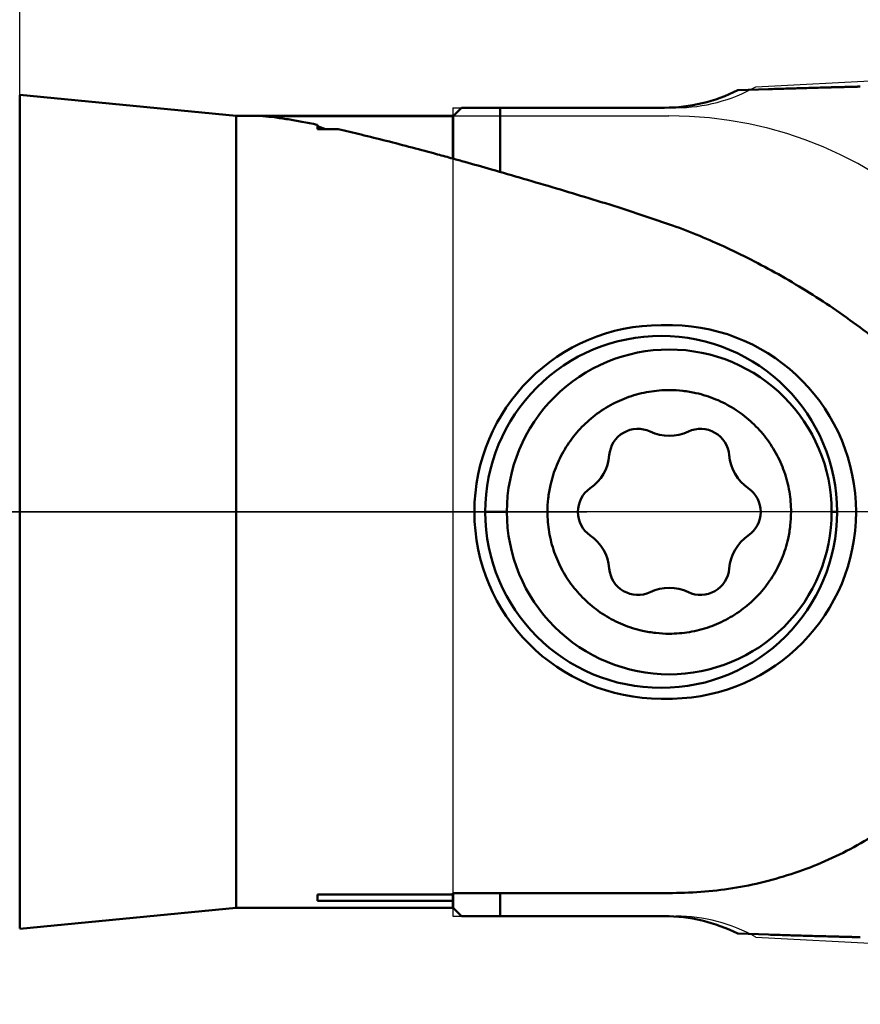
# Model space of a CAD drawing. Units: millimetres. Extents: x -126 to 126, y -62 to 86.
# Drawn here: x 72 to 88, y -9 to 9 of the extents above; entities that cross this region are included whole.
import ezdxf

# ---------------------------------------------------------------- set-up
doc = ezdxf.new("R2010")
doc.units = ezdxf.units.MM
doc.linetypes.add('CENTER', pattern=[50.8, 31.75, -6.35, 6.35, -6.35])
for name, color, linetype, lineweight in [('1', 4, 'Continuous', 50), ('2', 7, 'Continuous', 25), ('4', 2, 'CENTER', 25), ('cut', 1, 'Continuous', 25), ('nocut', 7, 'Continuous', 25), ('sk2', 7, 'Continuous', 25)]:
    doc.layers.add(name, color=color, linetype=linetype, lineweight=lineweight)
doc.styles.add('simplex', font='txt.shx', dxfattribs={"height": 3.5})
doc.dimstyles.new('\\M+18352\\M+18373\\M+1815B - ISO-25', dxfattribs={"dimscale": 0, "dimtxt": 3.5, "dimasz": 3.5, "dimexe": 1.5, "dimexo": 0, "dimgap": 2.3, "dimtad": 1, "dimdsep": 46, "dimtxsty": 'simplex', "dimcen": 0.09, "dimclrd": 256, "dimclre": 256, "dimclrt": 256, "dimadec": 0, "dimazin": 0, "dimtfac": 1, "dimtofl": 0, "dimtmove": 0, "dimatfit": 3, "dimfxl": 1, "dimtolj": 1, "dimlwd": -1, "dimlwe": -1, "dimarcsym": 0})

# ---------------------------------------------------------------- blocks, each defined once
blk = doc.blocks.new('*D87')
at = {"layer": '2'}
for p, q in [((90.075, 8), (108.513, 8)), ((107.013, 4.5), (107.013, -8)), ((107.013, -8), (107.013, -49.35))]:
    blk.add_line(p, q, dxfattribs=at)
blk.add_solid([(106.43, 4.5), (107.597, 4.5), (107.013, 8)], dxfattribs=at)
at = {"layer": 'Defpoints', "color": 0}
for p in [(90.075, 8), (107.013, 8), (84.075, -8)]:
    blk.add_point(p, dxfattribs=at)
at = {"layer": '2', "insert": (102.963, -30.425), "char_height": 3.5, "attachment_point": 5, "rotation": 90, "style": 'simplex'}
blk.add_mtext('\\A1;%%c16 [%%c.630"]', dxfattribs=at)
blk = doc.blocks.new('_None')
blk = doc.blocks.new('*D89')
at = {"layer": '2'}
for p, q in [((72.075, 7.688), (72.075, 27.051)), ((92.075, 5.166), (92.075, 27.051)), ((72.075, 25.551), (36.558, 25.551)), ((88.575, 25.551), (75.575, 25.551))]:
    blk.add_line(p, q, dxfattribs=at)
for points in [[(75.575, 26.134), (75.575, 24.968), (72.075, 25.551)], [(88.575, 26.134), (88.575, 24.968), (92.075, 25.551)]]:
    blk.add_solid(points, dxfattribs=at)
at = {"layer": 'Defpoints', "color": 0}
for p in [(92.075, 25.551), (72.075, 7.688), (92.075, 5.166)]:
    blk.add_point(p, dxfattribs=at)
at = {"layer": '2', "insert": (52.567, 29.601), "char_height": 3.5, "attachment_point": 5, "line_spacing_factor": 0.892857, "style": 'simplex'}
blk.add_mtext('\\A1;20 [.787"]', dxfattribs=at)
blk = doc.blocks.new('*D93')
at = {"layer": 'Defpoints', "color": 0}
for p in [(-88.9, 50.802), (-88.9, 8.325), (92.075, 5.166)]:
    blk.add_point(p, dxfattribs=at)
at = {"layer": 'sk2'}
for p, q in [((-88.9, 8.325), (-88.9, 52.302)), ((92.075, 5.166), (92.075, 52.302)), ((88.575, 50.802), (-85.4, 50.802))]:
    blk.add_line(p, q, dxfattribs=at)
for points in [[(-85.4, 51.386), (-85.4, 50.219), (-88.9, 50.802)], [(88.575, 51.386), (88.575, 50.219), (92.075, 50.802)]]:
    blk.add_solid(points, dxfattribs=at)
at = {"layer": 'sk2', "insert": (-0.246, 54.852), "char_height": 3.5, "attachment_point": 5, "style": 'simplex'}
blk.add_mtext('\\A1;180.975 [7.125"]', dxfattribs=at)

msp = doc.modelspace()

# ---------------------------------------------------------------- linework, layer by layer
at = {"layer": '1'}
for p, q in [((72.07502246, -7.696), (72.07504047, 7.696)), ((76.07503447, 7.315), (72.07503447, 7.7)), ((85.34657296, 7.788998), (85.34072196, 7.788796)), ((85.91122096, 7.80748), (85.34657296, 7.788998)), ((80.08501796, 7.31), (80.24001796, 7.465)), ((83.98501796, 7.465), (80.24001796, 7.465)), ((80.94937329, 6.27938557), (80.94937329, 7.465)), ((76.07503447, 7.315), (80.07503747, 7.315)), ((76.07503747, 7.31726), (76.07503747, 0)), ((76.56925447, 7.309539), (80.07503747, 7.309539)), ((80.07503747, 7.315), (80.07503747, 6.644165)), ((80.07503747, 7.289612), (80.07503747, 7.18518)), ((80.08504629, 7.31), (80.08504629, 6.52367638)), ((77.57503747, 7.149749), (77.57503747, 7.066284)), ((77.72482047, 7.066278), (77.57503847, 7.122131)), ((77.57503747, 7.066284), (77.96126847, 7.066284)), ((80.07503747, 6.526001), (80.07503747, 6.644165)), ((83.20746247, 5.604498), (84.13753947, 5.29113)), ((83.92541047, 3.450021), (84.07540447, 3.450005)), ((84.13753847, 3.449425), (84.07540747, 3.449991)), ((76.07503747, -7.317231), (76.07503747, 0)), ((80.67504447, 0), (81.07503747, 0)), ((81.07503747, 0), (81.07505347, 0)), ((87.07503747, 0), (87.07502247, 0)), ((87.17504447, 0), (87.07503747, 0)), ((84.07503747, -2.990021), (84.07503747, -3)), ((83.92467447, -3.450003), (84.07466847, -3.450019)), ((84.07467747, -3.450022), (84.13754147, -3.449456)), ((77.57503747, -7.066254), (77.57503747, -7.182068)), ((77.57503747, -7.066254), (80.07503747, -7.066254)), ((80.07503747, -7.038605), (80.88604247, -7.038605)), ((80.07503747, -7.038605), (80.07503747, -7.315)), ((80.08504629, -7.038605), (80.08504629, -7.31)), ((80.88604247, -7.038605), (84.13753747, -7.038605)), ((80.94937329, -7.465), (80.94937329, -7.038605)), ((77.57503747, -7.182068), (80.07503747, -7.182068)), ((76.07503447, -7.315), (72.07503447, -7.7)), ((76.07503447, -7.315), (80.07503747, -7.315)), ((80.08501796, -7.31), (80.24001796, -7.465)), ((80.24001796, -7.465), (83.98501796, -7.465)), ((85.34657296, -7.788998), (85.34072196, -7.788796)), ((85.91122096, -7.80748), (85.34657296, -7.788998))]:
    msp.add_line(p, q, dxfattribs=at)
for centre, radius, start, end in [((83.98501796, 10.465), 3, 270, 296.865748), ((83.92504447, 0), 3.450003, 89.993932, 269.993842), ((84.07503747, 0), 3.450003, 0.000005, 88.961921), ((83.92504447, 0), 3.250002, 89.999943, 179.999947), ((83.92504447, 0), 3.250002, 0.00005, 89.999957), ((84.07503747, 0), 3, 89.999997, 180.000001), ((84.07503747, 0), 3, 89.999997, 180.000001), ((84.07503747, 0), 3, 0.000005, 90.000001), ((84.07503747, 0), 3, 0.000005, 90.000001), ((83.49537147, 1.003997), 0.529669, 64.685602, 175.314437), ((84.07503747, 2.229492), 0.826, 244.685484, 295.31448), ((84.65470447, 1.003997), 0.529669, 4.685587, 115.314441), ((82.14423647, 1.114746), 0.826, 304.685513, 355.314482), ((86.00584647, 1.114746), 0.826, 184.685496, 235.314488), ((82.91570547, 0), 0.529669, 124.685566, 180), ((85.23437047, 0), 0.529669, 359.999995, 55.314432), ((84.07503747, 0), 3, 270.000003, 0.000005), ((84.07503747, 0), 3.450003, 271.038068, 0.000005), ((85.23437047, 0), 0.529669, 304.685595, 0.000005), ((85.23437047, 0), 0.529669, 304.685609, 0.000005), ((83.92504447, 0), 3.250002, 180.000053, 270.000009), ((84.07503747, 0), 3, 180.000001, 270.000003), ((82.91570547, 0), 0.529669, 180, 235.314451), ((82.91570547, 0), 0.529669, 180, 235.314451), ((83.92504447, 0), 3.250002, 269.999996, 359.99995), ((82.14423647, -1.114746), 0.826, 4.685491, 55.314473), ((82.14423647, -1.114746), 0.826, 4.685491, 55.314473), ((86.00584647, -1.114746), 0.826, 124.685488, 175.314486), ((86.00584647, -1.114746), 0.826, 124.685491, 175.314486), ((83.49537147, -1.004029), 0.529669, 184.685591, 295.314425), ((83.49537147, -1.004029), 0.529669, 184.685593, 295.314425), ((84.65470447, -1.004029), 0.529669, 244.68558, 355.314441), ((84.65470447, -1.004029), 0.529669, 244.685587, 355.314441), ((84.07503747, -2.229493), 0.826, 64.685506, 115.314489), ((84.07503747, -2.229523), 0.826, 64.685506, 115.314489), ((83.98501796, -10.465), 3, 63.134252, 90)]:
    msp.add_arc(centre, radius, start, end, dxfattribs=at)
for points, knots in [([(86.47578437, 7.82466416), (86.42882348, 7.82327283), (86.33484231, 7.82046773), (86.1937851, 7.81619914), (86.05255791, 7.81187059), (85.95835122, 7.80894907), (85.91122092, 7.80747956)], [0, 0, 0, 0, 0.14094448088, 0.28206904794, 0.42336535479, 0.56482497693, 0.56482497693, 0.56482497693, 0.56482497693]), ([(87.04026692, 7.84054489), (86.99331352, 7.83926663), (86.89934685, 7.83668551), (86.75831065, 7.83274619), (86.61710293, 7.82874035), (86.52290872, 7.82602946), (86.47578437, 7.82466416)], [0, 0, 0, 0, 0.14091241494, 0.28200632657, 0.42327359383, 0.56470596838, 0.56470596838, 0.56470596838, 0.56470596838]), ([(87.60466817, 7.8551129), (87.59755655, 7.85493664), (87.58266001, 7.85456681), (87.55926222, 7.85398389), (87.53371618, 7.85334489), (87.50588558, 7.85264641), (87.47559642, 7.85188261), (87.44262616, 7.85104704), (87.4067153, 7.85013197), (87.3675603, 7.84912963), (87.32474424, 7.84802716), (87.27773088, 7.84680935), (87.22605246, 7.84546205), (87.16926259, 7.84397134), (87.10678011, 7.8423193), (87.06316681, 7.84115733), (87.04026692, 7.84054489)], [0, 0, 0, 0, 0.02134140005, 0.04470340153, 0.0702151571, 0.09800348881, 0.12822147332, 0.16111152112, 0.19694604288, 0.23598901847, 0.27861499267, 0.32543680807, 0.3770763928, 0.4337029596, 0.49586510317, 0.56458931298, 0.56458931298, 0.56458931298, 0.56458931298]), ([(76.56925479, 7.30953948), (76.64002271, 7.30351713), (76.79471559, 7.28761956), (77.03434918, 7.25175567), (77.29890756, 7.2051104), (77.4796711, 7.16961663), (77.57503787, 7.14974944)], [0, 0, 0, 0, 0.2130711444, 0.4663665832, 0.7267152748, 1.0189578621, 1.0189578621, 1.0189578621, 1.0189578621]), ([(77.96125308, 7.06628387), (78.10232809, 7.03431178), (78.39774672, 6.96544532), (78.85262821, 6.85261317), (79.32261666, 6.73079056), (79.73209664, 6.62082177), (79.98152203, 6.55232174), (80.07515197, 6.52641481)], [0, 0, 0, 0, 0.4339577819, 0.9099859143, 1.4059621559, 1.8904975266, 2.1819409455, 2.1819409455, 2.1819409455, 2.1819409455]), ([(80.07515197, 6.52641481), (80.14900685, 6.50597954), (80.38828226, 6.43938337), (80.82429691, 6.31591956), (81.38855542, 6.15241548), (81.98657592, 5.97555407), (82.59486023, 5.79235386), (83.00064305, 5.6682657), (83.2074689, 5.60449187)], [2.1819409455, 2.1819409455, 2.1819409455, 2.1819409455, 2.4118302447, 2.9270492058, 3.5414070711, 4.174229918, 4.7979163572, 5.447220822, 5.447220822, 5.447220822, 5.447220822]), ([(84.13753787, 5.29110686), (84.30529425, 5.22950732), (84.64159244, 5.09819567), (85.14579092, 4.87676849), (85.65180252, 4.62887008), (86.16117686, 4.35262572), (86.66706119, 4.05013441), (87.16930718, 3.72044422), (87.66043904, 3.36761067), (88.12999767, 2.99940516), (88.57331635, 2.62178833), (88.9902826, 2.23730235), (89.38444579, 1.84428055), (89.74390721, 1.45671454), (90.06612745, 1.08224444), (90.35220578, 0.72451783), (90.60869014, 0.37850842), (90.82820698, 0.05695375), (91.00968625, -0.23261), (91.11156882, -0.4145891), (91.15740481, -0.50054963)], [0, 0, 0, 0, 0.5361253126, 1.0827170311, 1.6515802745, 2.2260430033, 2.8206037518, 3.4193197829, 4.0278837469, 4.6342609974, 5.208921196, 5.7744677765, 6.3353598844, 6.8783668491, 7.359868951, 7.8170995707, 8.2522189992, 8.6516664759, 8.9848321278, 9.2770843412, 9.2770843412, 9.2770843412, 9.2770843412]), ([(84.07503787, 2.24999969), (83.95053424, 2.24986105), (83.69742487, 2.22900737), (83.33044888, 2.13449433), (82.98116544, 1.978466), (82.66597737, 1.76782639), (82.38804243, 1.50493286), (82.16027687, 1.20184727), (81.98503573, 0.86173706), (81.88314658, 0.54048115), (81.83431887, 0.24975038), (81.81807745, -0.04099369), (81.84610243, -0.37772527), (81.9405913, -0.74487218), (82.0967503, -1.09415864), (82.30741859, -1.40937567), (82.57042555, -1.68727538), (82.87358028, -1.91503216), (83.21374005, -2.09019735), (83.53494313, -2.19199392), (83.82548035, -2.24077832), (83.99156569, -2.24997653), (84.07503787, -2.25000031)], [0, 0, 0, 0, 0.3735111234, 0.757847957, 1.1314550821, 1.5159179541, 1.8895220286, 2.2739795746, 2.6476653823, 3.0322067053, 3.2798012712, 3.5304345689, 3.904099911, 4.2886035143, 4.6622417638, 5.046696212, 5.4203952669, 5.8049168456, 6.178594856, 6.5631131347, 6.8104693544, 7.0608859023, 7.0608859023, 7.0608859023, 7.0608859023]), ([(84.07503787, -2.25000031), (84.19954065, -2.24986168), (84.45265359, -2.22904862), (84.81964167, -2.13453351), (85.16889801, -1.97845622), (85.48412084, -1.76786033), (85.76203009, -1.50493352), (85.989806, -1.20184764), (86.16505373, -0.861749), (86.26693237, -0.54050081), (86.31578165, -0.24977289), (86.33198684, 0.04097355), (86.30398332, 0.37770358), (86.20949437, 0.74484441), (86.05331386, 1.09412845), (85.84267816, 1.40936936), (85.57964554, 1.68724213), (85.27651003, 1.91500728), (84.9363421, 2.0901635), (84.61513537, 2.1919681), (84.32459405, 2.24073361), (84.15851061, 2.2499759), (84.07503787, 2.24999969)], [0, 0, 0, 0, 0.3735085918, 0.7578528138, 1.1314723912, 1.5159119658, 1.889542555, 2.2740001011, 2.6476894033, 3.0321993302, 3.2797951605, 3.530458079, 3.9040923755, 4.2885959789, 4.6622373426, 5.0467171639, 5.4203888096, 5.8049042885, 6.1785890818, 6.5631146337, 6.8104708545, 7.060889099, 7.060889099, 7.060889099, 7.060889099]), ([(84.13753787, -7.03860505), (84.33496859, -7.03842876), (84.73072666, -7.02156481), (85.32028362, -6.94612575), (85.90158243, -6.82209735), (86.46979451, -6.64995983), (87.02103821, -6.42943685), (87.5524427, -6.16315394), (88.05990243, -5.85367052), (88.5391136, -5.50315971), (88.98626848, -5.11258431), (89.3995988, -4.68544155), (89.77600972, -4.22543518), (90.11218653, -3.7360582), (90.40487235, -3.21949667), (90.65351712, -2.67960377), (90.85648934, -2.12093998), (91.00610595, -1.5683024), (91.10653031, -1.02713435), (91.14484039, -0.67634366), (91.15740481, -0.50054963)], [0, 0, 0, 0, 0.5922924038, 1.1866905906, 1.781098219, 2.3733775911, 2.9656654445, 3.5600783352, 4.1544856108, 4.7467735267, 5.3390624287, 5.9334590666, 6.5278726137, 7.1201560734, 7.7124544807, 8.3068556952, 8.9012950064, 9.493583483, 10.0223212203, 10.5510486109, 10.5510486109, 10.5510486109, 10.5510486109]), ([(86.47578437, -7.82466416), (86.42882348, -7.82327283), (86.33484231, -7.82046773), (86.1937851, -7.81619914), (86.05255791, -7.81187059), (85.95835122, -7.80894907), (85.91122092, -7.80747956)], [0, 0, 0, 0, 0.14094448088, 0.28206904794, 0.42336535479, 0.56482497693, 0.56482497693, 0.56482497693, 0.56482497693]), ([(87.04026692, -7.84054489), (86.99331352, -7.83926663), (86.89934685, -7.83668551), (86.75831065, -7.83274619), (86.61710293, -7.82874035), (86.52290872, -7.82602946), (86.47578437, -7.82466416)], [0, 0, 0, 0, 0.14091241494, 0.28200632657, 0.42327359383, 0.56470596838, 0.56470596838, 0.56470596838, 0.56470596838]), ([(87.60466817, -7.8551129), (87.59755655, -7.85493664), (87.58266001, -7.85456681), (87.55926222, -7.85398388), (87.53371618, -7.85334489), (87.50588558, -7.85264641), (87.47559642, -7.85188261), (87.44262616, -7.85104704), (87.4067153, -7.85013197), (87.3675603, -7.84912963), (87.32474424, -7.84802716), (87.27773088, -7.84680935), (87.22605246, -7.84546205), (87.16926259, -7.84397134), (87.10678011, -7.8423193), (87.06316681, -7.84115733), (87.04026692, -7.84054489)], [0, 0, 0, 0, 0.02134140005, 0.04470340153, 0.0702151571, 0.09800348881, 0.12822147332, 0.16111152112, 0.19694604288, 0.23598901847, 0.27861499267, 0.32543680807, 0.3770763928, 0.4337029596, 0.49586510317, 0.56458931298, 0.56458931298, 0.56458931298, 0.56458931298])]:
    msp.add_open_spline(points, degree=3, knots=knots, dxfattribs=at)
at = {"layer": '4'}
msp.add_line((0.00003296, 0), (100.19011196, 0), dxfattribs=at)
at = {"layer": 'cut'}
for p, q in [((85.67503146, 7.85325822), (88.47503146, 8)), ((80.07503146, 7.465), (84.19895393, 7.465)), ((80.07503146, 7.465), (80.07503146, -7.465)), ((80.07503146, -7.465), (84.19895393, -7.465)), ((85.67503146, -7.85325822), (88.47503146, -8))]:
    msp.add_line(p, q, dxfattribs=at)
for centre, start, end in [((84.19895393, 10.465), 270, 299.47382149), ((84.19895393, -10.465), 60.52617851, 90)]:
    msp.add_arc(centre, 3, start, end, dxfattribs=at)
at = {"layer": 'nocut'}
for p, q in [((76.07503447, 7.315), (72.07503447, 7.7)), ((76.07503447, 7.315), (84.07003447, 7.315)), ((91.38503446, 0), (0, 0))]:
    msp.add_line(p, q, dxfattribs=at)
msp.add_arc((84.07003447, 0), 7.315, 0, 90, dxfattribs=at)

# ---------------------------------------------------------------- dimensions: what is measured, and where the dimension line sits
at = {"layer": '2'}
dim = msp.add_linear_dim(base=(92.0750404658, 25.5510546606), p1=(72.0750404658, 7.6875), p2=(92.0750404658, 5.1658421538), angle=180, dimstyle='\\M+18352\\M+18373\\M+1815B - ISO-25', override={"dimscale": 1, "dimdec": 8}, dxfattribs=at)
dim.commit()
dim.dimension.update_dxf_attribs({"geometry": '*D89', "text_midpoint": (52.5667071325, 25.5510546606), "dimtype": 160})
dim = msp.add_linear_dim(base=(107.0131741522, 7.9999999989), p1=(84.0750314608, -8), p2=(90.0750314608, 7.9999999989), angle=270, text='%%c<>', dimstyle='\\M+18352\\M+18373\\M+1815B - ISO-25', override={"dimscale": 1, "dimdec": 8, "dimblk1": 'None', "dimsah": 1, "dimse1": 1}, dxfattribs=at)
dim.commit()
dim.dimension.update_dxf_attribs({"geometry": '*D87', "text_midpoint": (107.0131741522, -30.425), "dimtype": 160})
at = {"layer": 'sk2'}
dim = msp.add_linear_dim(base=(-88.8999670384, 50.8023759213), p1=(92.0750329616, 5.1658422561), p2=(-88.8999670384, 8.3249969999), angle=180, dimstyle='\\M+18352\\M+18373\\M+1815B - ISO-25', override={"dimscale": 1, "dimdec": 8}, dxfattribs=at)
dim.commit()
dim.dimension.update_dxf_attribs({"geometry": '*D93', "text_midpoint": (-0.2461091654, 50.8023759213), "dimtype": 160})

doc.saveas('drawing.dxf')
